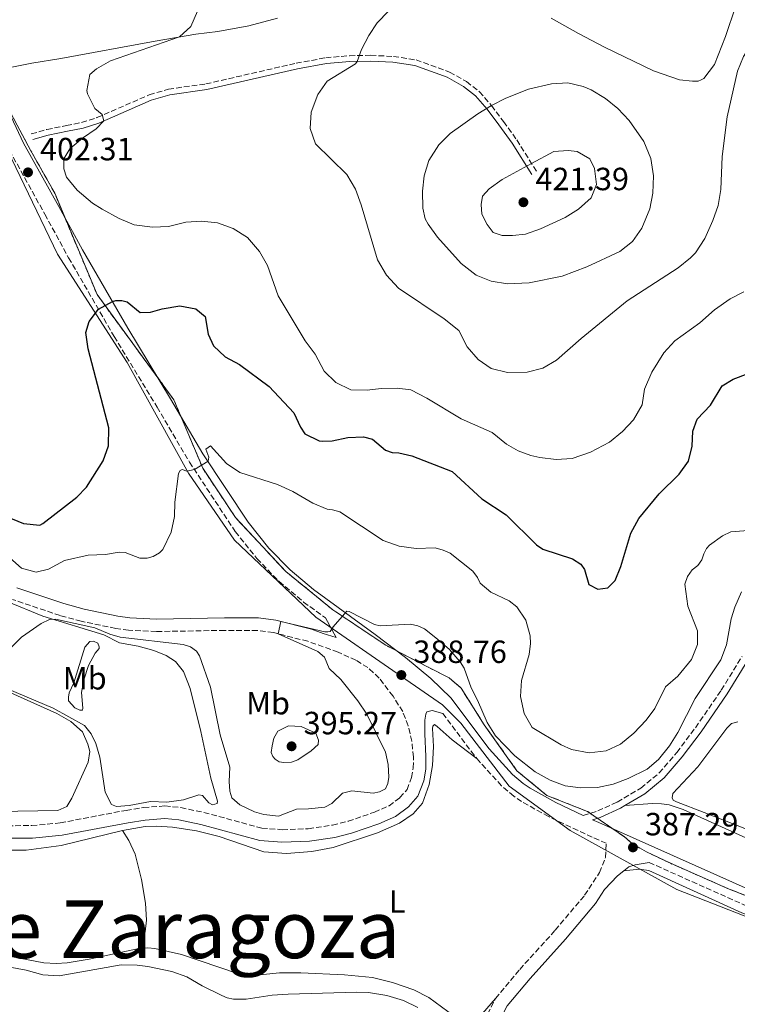
# Model space of a CAD drawing. Units: metres. Extents: x 615713 to 619212, y 4641510 to 4643846.
# Drawn here: x 616115 to 616338, y 4642673 to 4642980 of the extents above; entities that cross this region are included whole.
import ezdxf
from ezdxf.enums import TextEntityAlignment as Align

# ---------------------------------------------------------------- set-up
doc = ezdxf.new("R2010")
doc.units = ezdxf.units.M
doc.header["$MEASUREMENT"] = 0
doc.linetypes.add('DGN Style 3', pattern=[2.435890702152634, 1.739921930109024, -0.6959687720436097])
for name, color, linetype, lineweight in [('Acequia sin especificar', 4, 'Continuous', 0), ('Camino', 7, 'DGN Style 3', 0), ('Cota de punto acotado terreno', 7, 'Continuous', 0), ('Curva de nivel directora', 30, 'Continuous', 30), ('Curva de nivel intermedia', 30, 'Continuous', 0), ('Etiqueta de uso rústico', 92, 'Continuous', 0), ('Límite de Autonomía', 7, 'Continuous', 0), ('Línea de cambio de uso (parcela vista)', 92, 'Continuous', 0), ('Margen derecho', 7, 'Continuous', 0), ('Punto acotado terreno (símbolo)', 7, 'Continuous', 0), ('Texto de Provincia', 135, 'Continuous', 0), ('Zona delimitada', 6, 'Continuous', 0)]:
    doc.layers.add(name, color=color, linetype=linetype, lineweight=lineweight)
doc.styles.add('Style-Arial', font='arial.ttf')

# ---------------------------------------------------------------- blocks, each defined once
blk = doc.blocks.new('5PATER')
at = {"layer": 'Acequia sin especificar', "linetype": 'Continuous', "lineweight": 0}
h = blk.add_hatch(color=51, dxfattribs=at)
edge = h.paths.add_edge_path()
edge.add_ellipse((0, 0), major_axis=(-0.1095731443231308, -0.1110710700762829), ratio=0.9994222409660317, start_angle=0, end_angle=360)

msp = doc.modelspace()

# ---------------------------------------------------------------- linework, layer by layer
at = {"layer": 'Camino', "color": 7, "linetype": 'DGN Style 3', "lineweight": 0, "extrusion": (0.01422992667314987, -0.01889329215642982, 0.9997202372155766), "elevation": -78559.49499488702, "flags": 128}
msp.add_lwpolyline([(3285431.197031206, 3336883.004485221), (3285431.197031206, 3336865.247480969)], dxfattribs=at)
at = {"layer": 'Camino', "color": 7, "linetype": 'DGN Style 3', "lineweight": 0}
for points in [[(616118.1200000015, 4642944.840000001, 403.5099999999949), (616122.9899999975, 4642946.220000001, 403.7899999999937), (616129.0499999993, 4642947.410000001, 404.4900000000054), (616133.8099999981, 4642948.41, 404.4900000000054), (616138.5699999989, 4642949.899999999, 404.8699999999953), (616154.8999999971, 4642957.010000002, 406.300000000003), (616160.8899999994, 4642958.800000002, 406.3500000000059), (616172.5300000003, 4642960.399999999, 406.3500000000059), (616200.7100000015, 4642966.88, 408.6600000000036), (616209.9299999994, 4642968.580000003, 409.2700000000042), (616217.339999999, 4642969.199999999, 409.7899999999935), (616223.9599999995, 4642969.36, 410.3800000000047), (616231.0499999997, 4642968.989999999, 411.1100000000007), (616238.1000000016, 4642967.890000002, 411.5099999999949), (616248.5599999977, 4642964.120000001, 412.5099999999949), (616253.8500000007, 4642961.149999999, 413.429999999993), (616257.8400000005, 4642957.980000001, 414.300000000003), (616261.6499999971, 4642953.680000001, 415.2100000000065), (616265.3700000008, 4642948.670000002, 416.0599999999977), (616269.4999999992, 4642942.940000003, 417.9199999999984), (616275.6799999995, 4642933.130000001, 420.7100000000065)], [(616100.2100000011, 4642963.739999999, 401.8500000000059), (616101.78, 4642959.7, 401.9400000000024), (616111.3299999988, 4642939.720000001, 402.2799999999988), (616122.3399999993, 4642919.780000002, 402.3800000000047), (616129.7600000001, 4642906.199999999, 401.550000000003), (616143.949999999, 4642881.670000002, 399.179999999993), (616157.3299999988, 4642859.649999999, 396.75), (616167.4299999997, 4642842.460000001, 395.1799999999931), (616181.739999997, 4642820.79, 393.5000000000001), (616188.4699999995, 4642812.390000001, 392.7100000000065), (616195.4099999996, 4642805.220000001, 391.9499999999971), (616203.0300000015, 4642798.81, 391.1100000000006), (616209.8199999998, 4642793.870000003, 390.3500000000059)], [(616108.2600000021, 4642729.050000002, 389.4100000000035), (616118.2600000001, 4642729.080000003, 389.229999999996), (616127.1499999972, 4642729.940000001, 388.8099999999977), (616147.6900000006, 4642733.850000003, 388.4600000000065), (616153.129999999, 4642734.710000001, 388.4199999999984), (616159.7699999998, 4642735.219999999, 388.1499999999942), (616164.7499999997, 4642734.710000001, 388.1600000000036), (616171.9299999991, 4642733.190000001, 388.0599999999977), (616190.0100000016, 4642728.300000001, 388.4600000000065), (616196.3599999995, 4642727.82, 388.3999999999942), (616204.5000000001, 4642728.110000002, 388.1900000000023), (616212.0500000005, 4642729.250000001, 388.0899999999966), (616216.8999999987, 4642730.449999999, 388.0599999999977), (616225.0899999985, 4642733.260000003, 388.0599999999977), (616229.6599999992, 4642735.280000002, 388.0599999999977), (616233.0399999989, 4642737.81, 388.0599999999977), (616235.2699999996, 4642740.309999999, 388.0599999999977), (616236.6900000012, 4642744.059999999, 388.0599999999977), (616237.2099999997, 4642747.080000003, 388.1100000000007), (616237.2800000012, 4642750.460000004, 388.1100000000007), (616236.7800000005, 4642755.38, 388.2100000000065), (616235.6400000006, 4642760.239999999, 388.300000000003), (616233.9299999987, 4642764.63, 388.3399999999966), (616230.9099999988, 4642769.469999999, 388.6699999999984), (616226.6000000016, 4642775.120000001, 388.7599999999949), (616223.0599999988, 4642778.350000003, 388.8600000000007), (616219.3399999995, 4642780.66, 388.9499999999972), (616213.7600000005, 4642783.190000002, 389.2400000000052), (616204.3500000003, 4642786.570000002, 389.5099999999949), (616193.6000000013, 4642789.300000001, 390.0800000000017), (616188.6599999993, 4642789.989999999, 390.3399999999965), (616178.4299999991, 4642789.980000001, 390.5299999999988), (616157.1099999998, 4642789.609999999, 390.3399999999965), (616148.4799999997, 4642790.010000002, 390.3899999999995), (616144.4299999997, 4642790.57, 390.3800000000048), (616133.7199999986, 4642792.84, 390.4600000000065), (616127.1200000005, 4642794.609999999, 390.5399999999937), (616112.2899999977, 4642799.600000003, 390.6699999999983)], [(616290.2199999993, 4642732.290000001, 387.479999999996), (616294.7199999987, 4642733.670000002, 387.4299999999931), (616300.8200000008, 4642736.420000004, 387.5299999999989), (616308.1499999977, 4642740.770000001, 387.6699999999984), (616313.9099999999, 4642745.500000001, 387.9400000000023), (616319.4100000008, 4642751.899999999, 388.2200000000012), (616325.2199999979, 4642759.63, 387.9900000000052), (616333.28, 4642771.320000002, 387.479999999996), (616339.7499999986, 4642781.88, 387.3899999999995)], [(616262.8799999985, 4642675.199999999, 387.3099999999977), (616270.4200000024, 4642684.219999999, 387), (616281.5100000009, 4642696.480000001, 386.9499999999972), (616290.6599999996, 4642707.350000002, 386.8999999999943), (616295.3099999988, 4642714.449999999, 386.8500000000059), (616297.1700000007, 4642719.13, 386.8600000000005), (616297.3799999986, 4642723.570000002, 387.4499999999971), (616293.0100000009, 4642725.520000001, 387.5), (616279.4300000002, 4642731.890000001, 387.4499999999971), (616271.0199999991, 4642736.570000002, 387.5), (616268.5300000013, 4642738.27, 387.6199999999954), (616264.7399999984, 4642741.52, 387.8699999999953), (616257.1099999995, 4642749.88, 388.1499999999942)], [(616310.7699999996, 4642717.59, 387.2899999999937), (616346.5199999991, 4642701.620000003, 386.8699999999953), (616385.2600000014, 4642687.100000001, 386.4299999999931), (616401.2299999995, 4642681.710000001, 386.2100000000063), (616410.670000001, 4642679.29, 386.0099999999949), (616420.4799999989, 4642677.399999999, 385.6499999999942), (616467.3199999994, 4642670.530000002, 385.9600000000065), (616472.8099999991, 4642669.580000003, 386.0099999999949), (616480.1000000001, 4642666.460000002, 386.0099999999949), (616484.3700000015, 4642663.840000001, 386.0599999999978), (616489.2499999988, 4642659.280000003, 386.3600000000007), (616497.6999999977, 4642650.690000003, 387.4499999999971)], [(616224.5799999987, 4642514.07, 388.1100000000007), (616231.5700000003, 4642521.06, 388.1100000000007), (616239.4899999974, 4642527.170000004, 388.2500000000001), (616263.3999999971, 4642541.9, 388.3399999999966), (616278.4800000001, 4642552.52, 388.3099999999977), (616283.5599999984, 4642556.640000002, 388.1999999999972), (616287.1999999996, 4642560.050000002, 388.1499999999942), (616290.3299999988, 4642563.440000003, 388.1100000000007), (616294.7899999979, 4642569.660000001, 388.0200000000042), (616296.8299999987, 4642574.219999999, 387.9299999999931), (616297.6900000015, 4642579.180000001, 387.8300000000019), (616297.5700000008, 4642583.860000002, 387.8300000000019), (616297.010000002, 4642588.100000001, 387.9199999999984), (616295.2999999998, 4642594.500000001, 387.8800000000048), (616292.1399999993, 4642601.680000001, 387.9199999999984), (616287.2399999975, 4642610.399999999, 388.0599999999977), (616263.2299999995, 4642648.910000003, 388.0200000000042), (616260.1400000005, 4642655.230000001, 387.6900000000024), (616258.9499999991, 4642660.850000002, 387.5), (616259.1700000004, 4642665.460000001, 387.5), (616260.3999999975, 4642670.300000003, 387.4199999999982), (616262.8799999985, 4642675.199999999, 387.3099999999977)]]:
    msp.add_polyline3d(points, dxfattribs=at)
at = {"layer": 'Curva de nivel directora', "color": 30, "linetype": 'Continuous', "lineweight": 30, "elevation": 400, "flags": 128}
for points in [[(616110.360000001, 4642825.52), (616115.7099999997, 4642823.340000001), (616120.8199999994, 4642822.830000001), (616121.7499999992, 4642823.289999999), (616132.3300000007, 4642831.53), (616135.349999998, 4642834.600000001), (616140.5699999994, 4642842.840000001), (616142.1799999988, 4642847.59), (616142.3199999996, 4642853.170000002), (616135.8299999987, 4642877.750000002), (616135.1400000001, 4642882.87), (616136.1199999992, 4642886.279999999), (616139.0400000005, 4642890.160000001), (616143.4199999992, 4642892.600000001), (616144.4400000008, 4642892.850000001), (616146.3899999999, 4642892.900000001), (616147.9999999992, 4642892.420000001), (616152.0999999985, 4642889.150000001), (616155.3199999994, 4642889.2), (616158.9699999995, 4642890.270000001), (616164.4799999992, 4642891.200000001), (616169.4099999999, 4642890.230000001), (616172.3800000006, 4642887.890000001), (616173.3099999982, 4642882.330000003), (616174.9699999989, 4642878.770000001), (616178.61, 4642875.350000001), (616183.04, 4642872.87), (616192.2800000004, 4642866.000000001), (616200.0299999998, 4642857.860000002), (616202.0399999992, 4642853.340000002), (616203.3899999993, 4642851.28), (616207.9299999989, 4642849.060000001), (616208.899999999, 4642848.949999999), (616211.9299999998, 4642849.09), (616216.8499999995, 4642850.17), (616221.7300000011, 4642850.359999999), (616224.5499999997, 4642849.630000001), (616228.6, 4642846.220000003), (616230.599999998, 4642845.490000002), (616232.7500000005, 4642845.340000002), (616236.7899999997, 4642844.470000003), (616249.32, 4642839.500000001), (616258.5800000003, 4642831.01), (616266.2400000002, 4642826.050000002), (616275.6199999991, 4642816.640000002), (616277.6500000008, 4642815.33), (616286.8699999988, 4642812.310000001), (616289.4500000004, 4642810.650000001), (616290.5700000002, 4642808.939999999), (616291.9400000004, 4642804.260000002), (616294.7199999987, 4642802.850000001), (616297.9399999996, 4642803.240000002), (616300.1799999992, 4642805.530000002), (616301.9800000008, 4642809.920000001), (616305.0199999984, 4642820.320000002), (616307.5499999986, 4642824.869999999), (616313.8699999999, 4642832.59), (616320.1599999996, 4642838.740000002), (616323.0699999997, 4642842.800000003), (616324.1499999993, 4642847.470000002), (616324.3499999982, 4642852.15), (616325.7099999995, 4642855.9), (616329.9000000004, 4642860.189999999), (616333.5599999995, 4642866.29), (616336.9700000003, 4642868.29)], [(616336.9700000003, 4642868.29), (616341.6500000008, 4642870.050000002)]]:
    msp.add_lwpolyline(points, dxfattribs=at)
at = {"layer": 'Curva de nivel intermedia', "color": 30, "linetype": 'Continuous', "lineweight": 0, "flags": 128}
for points, elevation in [([(616340.3299999998, 4642895.62), (616335.9900000013, 4642893.38), (616331.17, 4642889.96), (616326.5900000001, 4642885.919999999), (616318.7400000002, 4642880.26), (616315.3800000007, 4642876.560000001), (616311.5700000019, 4642870.560000001), (616309.280000001, 4642865.239999999), (616308.6200000015, 4642860.279999999), (616305.9300000004, 4642855.680000001), (616302.4900000005, 4642851.989999999), (616298.3700000009, 4642848.649999999), (616292.5199999993, 4642845.539999999), (616286.7700000004, 4642843.539999999), (616281.7700000004, 4642843.29), (616276.6900000019, 4642843.869999998), (616273.9000000004, 4642844.51), (616269.9000000015, 4642846.019999999), (616266.2900000017, 4642848.02), (616261.8000000013, 4642851.720000001), (616252.1500000019, 4642856.01), (616241.4200000009, 4642862.439999999), (616236.4499999997, 4642864.98), (616232.2099999996, 4642865.560000001), (616227.2100000017, 4642865.429999999), (616222.7999999997, 4642864.929999999), (616217.7999999993, 4642865.029999999), (616213.100000001, 4642867.28), (616209.4199999997, 4642870.859999998), (616206.6700000004, 4642876.08), (616203.4800000008, 4642880.3), (616195.1000000011, 4642894.359999999), (616191.7300000006, 4642903.77), (616189.2500000016, 4642908.159999999), (616185.5400000013, 4642912.550000002), (616181.0500000007, 4642915.37), (616176.2300000017, 4642917.08), (616171.2200000006, 4642917.58), (616166.2800000008, 4642917.27), (616160.9200000007, 4642916), (616155.9200000007, 4642915.73), (616150.2200000009, 4642916.489999999), (616145.4800000001, 4642918.460000001), (616140.2099999995, 4642921.329999999), (616137.2200000011, 4642923.210000001), (616132.3700000008, 4642927.279999999), (616129.1100000018, 4642931.369999999), (616128.2800000004, 4642933.949999998), (616128.2300000013, 4642937.029999998), (616130.1800000003, 4642940.189999999), (616134.0600000005, 4642943.52), (616138.37, 4642946.4), (616140.7000000014, 4642948.859999999), (616140.2600000009, 4642950.869999999), (616137.9100000019, 4642952.769999999), (616135.640000001, 4642957.289999999), (616135.3900000005, 4642958.350000001), (616136.3600000006, 4642963.34), (616138.4600000017, 4642965.09), (616142.7900000013, 4642967.609999998), (616164.3200000006, 4642975.08), (616167.89, 4642978.319999999), (616169.9500000009, 4642983.100000001)], 405.0000000000001), ([(616289.5800000001, 4642881.050000001), (616281.8600000021, 4642874.210000001), (616277.6300000007, 4642871.739999999), (616272.7699999993, 4642870.53), (616266.570000001, 4642870.369999999), (616261.5500000009, 4642871.63), (616257.4100000013, 4642874.449999998), (616254.0400000006, 4642878.409999999), (616251.4000000008, 4642883.480000001), (616246.8700000001, 4642887.130000001), (616232.6299999999, 4642896.730000001), (616228.9200000018, 4642900.73), (616226.0899999997, 4642905.600000001), (616221.0200000004, 4642922.76), (616219.2600000012, 4642927.59), (616216.4800000007, 4642932.220000001), (616206.78, 4642941.77), (616205.0900000002, 4642946.49), (616205.4099999998, 4642951.570000002), (616207.4600000017, 4642957.13), (616210.3300000017, 4642961.229999999), (616219.2000000009, 4642966.71), (616219.780000002, 4642967.460000001), (616221.0400000004, 4642971.189999999), (616223.4000000008, 4642975.57), (616225.9600000001, 4642979.509999998), (616229.4600000003, 4642983.08)], 410.0000000000001), ([(616349.2200000014, 4642980.960000001), (616343.4700000002, 4642974.230000001), (616340.1599999999, 4642969.01), (616338.3200000003, 4642964.359999998), (616335.0900000005, 4642950.189999999), (616333.5400000016, 4642937.810000001), (616333.1600000015, 4642927.470000001), (616332.280000001, 4642922.529999999), (616330.6400000004, 4642917.779999999), (616328.1400000014, 4642912.210000002), (616325.2100000011, 4642907.75), (616323.7000000001, 4642906.17), (616319.7800000019, 4642903.05), (616303.9099999998, 4642892.759999999), (616289.5800000001, 4642881.050000001)], 410.0000000000001), ([(616266.6400000004, 4642898.019999998), (616261.4700000006, 4642898.939999999), (616256.8000000011, 4642900.720000001), (616252.1100000016, 4642904.399999999), (616244.7900000014, 4642912.640000001), (616241.8400000011, 4642916.640000001), (616240.9400000002, 4642918.390000001), (616240.2100000017, 4642921.659999999), (616240.110000001, 4642926.919999999), (616240.5900000016, 4642931.749999999), (616242.1200000005, 4642936.499999999), (616245.1700000014, 4642941.45), (616248.75, 4642944.939999999), (616257.370000001, 4642951.09), (616261.6500000014, 4642953.679999999), (616266.1100000006, 4642955.970000001), (616273.2000000007, 4642958.8), (616280.370000001, 4642960.46), (616285.3900000014, 4642960.769999999), (616290.2400000016, 4642959.640000001), (616292.6500000011, 4642958.569999999), (616297.1399999994, 4642955.84), (616301.0599999999, 4642952.749999999), (616304.52, 4642949), (616309.0900000009, 4642942.489999999), (616311.3300000007, 4642937.13), (616312.1599999998, 4642931.720000001), (616311.9200000007, 4642926.310000001), (616310.9500000007, 4642921.409999999), (616308.5299999999, 4642915.380000001), (616305.5900000005, 4642911.239999999), (616301.6700000003, 4642908.119999999), (616291.3100000002, 4642903.4), (616283.7000000015, 4642900.41), (616273.4100000008, 4642898.409999999), (616266.6400000004, 4642898.019999998)], 415), ([(616264.9900000008, 4642913.139999999), (616262.1600000011, 4642914.06), (616260.2600000012, 4642916.55), (616258.6000000003, 4642919.82), (616258.4100000004, 4642922.84), (616258.8399999996, 4642925.369999998), (616260.8400000001, 4642927.659999999), (616264.9200000014, 4642930.59), (616274.1000000014, 4642935.63), (616281.0700000006, 4642939.369999999), (616285.5099999999, 4642939.659999999), (616288.2900000003, 4642939.319999999), (616292.2900000013, 4642937.08), (616293.7500000009, 4642934.009999999), (616294.3800000012, 4642929.050000002), (616292.6800000002, 4642924.850000001), (616288.790000001, 4642921.369999999), (616284.6300000013, 4642918.800000001), (616276.9300000012, 4642915.189999999), (616272.1900000003, 4642913.609999998), (616268.2100000017, 4642913.139999999), (616264.9900000008, 4642913.139999999)], 420.0000000000001), ([(616272.3600000001, 4642793.199999999), (616269.4900000002, 4642797.29), (616267.1000000008, 4642799.239999998), (616261.4200000013, 4642801.939999999), (616258.130000001, 4642804.739999999), (616257.2999999997, 4642806.470000001), (616255.8300000011, 4642808.470000001), (616248.740000001, 4642814.029999999), (616246.5400000016, 4642815.029999998), (616244.0300000014, 4642815.679999999), (616238.1300000006, 4642815.539999997), (616232.820000002, 4642816.269999999), (616227.850000001, 4642818.019999999), (616214.3200000015, 4642826.91), (616212.0500000005, 4642827.619999999), (616210.4200000011, 4642827.739999999), (616205.9300000007, 4642829.619999999), (616199.6200000007, 4642833.249999999), (616194.8399999996, 4642835.439999999), (616183.1600000008, 4642839.220000001), (616178.99, 4642842.020000001), (616173.9699999997, 4642847.55), (616172.5800000017, 4642846.52), (616173.5100000015, 4642843.96), (616173.240000001, 4642842.710000001), (616168.9699999996, 4642840.140000001), (616166.5900000014, 4642839.600000001), (616165.1699999998, 4642840.16), (616164.5599999996, 4642839.890000001), (616164.05, 4642838.940000001), (616162.860000001, 4642829.939999999), (616162.8200000006, 4642825.46), (616161.6900000018, 4642820.58), (616159.1799999997, 4642815.24), (616158.0599999997, 4642814.149999999), (616156.1399999997, 4642813.07), (616154.2100000008, 4642812.509999999), (616151.9700000011, 4642812.489999999), (616147.4300000014, 4642814.310000001), (616145.5100000014, 4642814.359999999), (616141.2700000014, 4642813.609999998), (616135.9000000001, 4642813.41), (616128.5199999996, 4642811.749999999), (616123.4500000002, 4642809.09), (616119.6200000013, 4642808.140000001), (616115.1100000007, 4642809.359999999), (616107.5300000012, 4642815.970000002)], 395.0000000000001), ([(616341.6100000006, 4642821.119999999), (616336.2500000006, 4642820.71), (616333.66, 4642819.46), (616329.5899999997, 4642816.539999999), (616328.6900000012, 4642815.539999997), (616327.7900000004, 4642813.81), (616327.2500000017, 4642811.98), (616325.9100000006, 4642810.249999999), (616324.2099999997, 4642808.859999999), (616322.7500000001, 4642806.76), (616321.8899999995, 4642804.369999998), (616322.8200000017, 4642797.539999999), (616325.8000000011, 4642789.84), (616325.8900000005, 4642785.539999999), (616323.9700000006, 4642780.919999999), (616319.7300000003, 4642775.699999998), (616315.8600000013, 4642772.41), (616312.5399999998, 4642765.609999998), (616309.8900000011, 4642761.970000001), (616305.9700000006, 4642757.869999998), (616301.8900000014, 4642754.49), (616297.3300000017, 4642752.439999999), (616292.0499999998, 4642751.830000001), (616286.510000001, 4642752.81), (616283.3200000015, 4642754.24), (616274.3099999992, 4642759.66), (616271.8300000004, 4642764.06), (616270.6900000006, 4642769.359999998), (616271.0000000012, 4642774.350000001), (616273.3900000006, 4642782.439999999), (616273.7500000005, 4642785.859999999), (616273.6500000021, 4642788.239999999), (616272.3600000001, 4642793.199999999)], 395.0000000000001), ([(616337.4900000012, 4642797.180000001), (616339.5600000009, 4642802.010000001)], 390), ([(616111.5099999999, 4642784.350000001), (616115.0999999995, 4642787.819999999), (616121.1900000004, 4642792.140000001), (616123.8000000011, 4642793.369999999), (616125.6500000019, 4642793.51), (616137.9600000011, 4642790.759999999), (616142.57, 4642788.829999999), (616145.8800000002, 4642787.909999998), (616165.4600000004, 4642785.579999999), (616167.7500000015, 4642784.819999999), (616169.6800000004, 4642783.53), (616170.5499999999, 4642782.07), (616173.9699999997, 4642772.249999999), (616177.0200000008, 4642757.350000001), (616180.0700000018, 4642747.289999999), (616179.7800000012, 4642742.800000001), (616180.0499999995, 4642739.850000001), (616180.6500000008, 4642737.76), (616183.190000002, 4642735.609999999), (616187.7200000006, 4642733.429999999), (616190.6300000009, 4642732.499999999), (616195.2300000008, 4642732.060000001), (616200.7899999997, 4642734.230000001), (616204.5200000004, 4642734.28), (616209.6100000021, 4642734.859999998), (616211.78, 4642735.99), (616215.2000000001, 4642739.159999999), (616218.0200000008, 4642739.96), (616224.7300000007, 4642739.180000001), (616226.7300000011, 4642739.650000001), (616228.6, 4642740.569999999), (616229.3300000007, 4642742.21), (616229.6000000011, 4642744.159999999), (616229.4300000013, 4642748.109999999), (616228.5799999997, 4642752.029999999), (616222.7000000011, 4642763.849999999), (616219.9100000017, 4642768), (616214.6299999999, 4642774.649999999), (616210.9599999997, 4642778.05), (616209.5500000016, 4642781.67), (616207.4600000017, 4642783.42), (616195.1300000002, 4642788.91), (616195.9400000017, 4642792.73), (616209.6900000002, 4642789.539999999), (616210.5900000009, 4642789.520000001), (616211.2999999995, 4642789.640000001), (616212.2000000003, 4642791.099999998), (616216.5099999999, 4642795.929999999), (616217.2000000004, 4642795.859999999), (616225.1200000019, 4642791.859999998), (616226.8499999996, 4642791.349999999), (616236.3600000005, 4642791.869999999), (616238.6200000001, 4642791.429999999), (616240.7500000002, 4642790.499999999), (616244.74, 4642787.260000001), (616248.5199999998, 4642783.970000001), (616251.8200000012, 4642780.199999999), (616253.0599999994, 4642778.149999999), (616255.2300000021, 4642772.079999999), (616257.2800000017, 4642768.25), (616260.25, 4642761.279999998), (616262.9099999998, 4642757.05), (616268.9300000013, 4642750.8), (616275.2500000002, 4642745.810000001), (616279.9000000017, 4642743.300000001), (616284.5799999998, 4642741.52), (616289.39, 4642740.890000001), (616294.6800000007, 4642740.939999999), (616299.5600000002, 4642742.019999998), (616304.2800000008, 4642743.789999999), (616310.1100000001, 4642746.689999999), (616313.6600000019, 4642749.74), (616317.0800000017, 4642753.930000001), (616319.7599999994, 4642758.16), (616325.1700000009, 4642768.710000001), (616333.1100000001, 4642780.820000002), (616334.8600000005, 4642785.510000001), (616336.3500000011, 4642793.55), (616337.4900000012, 4642797.180000001)], 390), ([(616107.5700000015, 4642733.439999999), (616126.3899999994, 4642733.830000001), (616129.1600000011, 4642735.050000001), (616130.7200000013, 4642737.640000001), (616135.8900000012, 4642748.849999999), (616136.4200000009, 4642752.17), (616135.7900000006, 4642754.509999998), (616134.0800000007, 4642758.359999999), (616130.4200000018, 4642761.569999999), (616126.0600000009, 4642764.039999999), (616111.7600000004, 4642770.449999999)], 390), ([(616196.9100000017, 4642748.76), (616195.4200000007, 4642749.019999999), (616194.1800000003, 4642749.800000001), (616193.4000000001, 4642750.609999998), (616192.9599999998, 4642751.869999998), (616193.2500000005, 4642753.999999999), (616193.7100000009, 4642756.34), (616195.0000000006, 4642758.529999999), (616198.3700000013, 4642760.190000001), (616202.2900000017, 4642759.970000001), (616206.8300000014, 4642757.869999998), (616207.6800000007, 4642755.779999998), (616207.5600000002, 4642754.339999998), (616205.3700000017, 4642752.460000001), (616201.2700000004, 4642749.609999998), (616199.2699999998, 4642748.9), (616196.9100000017, 4642748.76)], 395.0000000000001), ([(616238.6600000004, 4642672.34), (616234.160000001, 4642674.529999999), (616228.9700000009, 4642676.140000001), (616223.2700000012, 4642677.01), (616219.6600000013, 4642677.109999998), (616198.17, 4642676.469999999), (616193.1800000012, 4642676.149999999), (616185.1500000001, 4642674.929999999), (616181.1800000004, 4642674.909999999), (616179.1500000008, 4642675.350000001), (616177.5199999993, 4642676.13), (616171.4200000016, 4642679.100000001), (616166.6500000019, 4642681.95), (616161.9199999999, 4642683.590000001), (616154.4900000001, 4642685.140000001), (616151.1399999997, 4642685.58), (616146.1399999995, 4642685.709999999), (616126.7900000018, 4642682.259999998), (616121.7200000002, 4642682.52), (616116.5500000002, 4642684.009999999), (616109.2200000011, 4642685.37)], 390)]:
    msp.add_lwpolyline(points, dxfattribs=dict(at, elevation=elevation))
at = {"layer": 'Límite de Autonomía', "color": 7, "linetype": 'Continuous', "lineweight": 0}
msp.add_polyline3d([(616353.6999999993, 4642695.699999999, 386.39), (616319.379999999, 4642709.13, 386.6), (616286.1499999985, 4642727.530000002, 387.44), (616267.0799999982, 4642741.430000001, 387.7800000000001), (616252.0199999996, 4642761, 388.43), (616246.379999999, 4642766.710000001, 388.49), (616233.5799999982, 4642775.550000001, 388.75), (616206.8399999999, 4642794.100000001, 390.43), (616181.4400000013, 4642818.13, 393.2), (616167.1400000006, 4642838.989999998, 394.95), (616148, 4642873.57, 398.39), (616126.3299999982, 4642907.330000003, 402.13), (616109.4800000006, 4642942.34, 402.36), (616090.8000000007, 4642982.510000002, 401.77)], dxfattribs=at)
at = {"layer": 'Línea de cambio de uso (parcela vista)', "color": 7, "linetype": 'DGN Style 3', "lineweight": 0}
for points in [[(616117.9800000006, 4642939.58, 402.6000000000058), (616111.9199999999, 4642950.869999999, 402.2799999999988), (616103.1200000001, 4642963.710000001, 401.8800000000047), (616098.7100000001, 4642971.42, 401.9100000000035), (616095.6900000004, 4642979.680000001, 401.8899999999995), (616092.3799999999, 4642989.15, 401.6900000000023)], [(616392.5800000001, 4642687.550000001, 386.3699999999953), (616335.7699999996, 4642709.25, 387.0099999999948), (616317.3799999999, 4642717.350000001, 387.2200000000012), (616309.9699999997, 4642720.880000001, 387.2899999999936), (616305.54, 4642723.41, 387.320000000007), (616303.0899999999, 4642725.560000001, 387.3800000000047), (616291.5300000003, 4642733.51, 387.6999999999971), (616278.9100000003, 4642738.49, 387.7400000000052), (616269.5499999998, 4642746.199999999, 388.6100000000006), (616259.3700000001, 4642760.52, 389.5500000000029), (616252.1799999997, 4642771.92, 389.4199999999983), (616248.4600000001, 4642775.130000001, 389.1999999999971), (616241.4699999997, 4642778.699999999, 388.8699999999953), (616228.6600000003, 4642785.34, 388.8300000000018), (616212.1600000003, 4642796.380000001, 390.3300000000018), (616197.4699999997, 4642808.350000001, 391.9900000000052), (616181.7800000003, 4642825.15, 393.7299999999959), (616171.5899999999, 4642840.57, 394.9400000000023), (616162.5700000003, 4642861.92, 396.7700000000041), (616138.6200000001, 4642894.689999999, 400.3500000000058), (616125.4100000003, 4642926.359999999, 402.7100000000065), (616117.9800000006, 4642939.58, 402.6000000000058)]]:
    msp.add_polyline3d(points, dxfattribs=at)
at = {"layer": 'Línea de cambio de uso (parcela vista)', "color": 92, "linetype": 'Continuous', "lineweight": 0}
for points in [[(616102.0499999998, 4642986.65, 402.0800000000018), (616105.3700000001, 4642975.16, 402.3600000000006), (616108.6399999997, 4642965.640000001, 402.3600000000006), (616109.3099999996, 4642965.230000001, 402.3600000000006), (616110.0199999996, 4642965.189999999, 402.3600000000006), (616118.2800000003, 4642966.91, 402.6399999999995), (616127.3499999996, 4642968.32, 403.0099999999948), (616156.7000000002, 4642973.76, 404.6399999999995), (616169.3799999999, 4642975.960000001, 405.2400000000052), (616176.2999999998, 4642976.74, 405.3800000000047), (616185.9699999997, 4642978.529999999, 406.0299999999988), (616194.9299999997, 4642980.91, 406.6399999999995)], [(616280.2599999999, 4642980.9, 411.9799999999959), (616288.7400000002, 4642976.100000001, 412.6300000000047), (616296.8499999996, 4642971.869999999, 412.9100000000035), (616312.1699999999, 4642964.539999999, 412.3999999999942), (616320.2100000001, 4642961.680000001, 412.0299999999988), (616324.2999999998, 4642961.24, 411.8399999999965), (616326.0499999998, 4642961.310000001, 411.8000000000029), (616327.0199999996, 4642961.680000001, 411.6999999999971), (616327.8300000001, 4642962.130000001, 411.6999999999971), (616331.1799999997, 4642966.52, 411.3300000000018), (616334.5999999996, 4642975.26, 411.1399999999995), (616337.7599999999, 4642984.75, 411.1399999999995)], [(616110.5999999996, 4642798.99, 390.3699999999953), (616121.7199999997, 4642794.380000001, 390.1399999999995), (616140.6900000004, 4642788.619999999, 389.2599999999948), (616145.5999999996, 4642786.060000001, 389.1699999999983), (616151.4000000004, 4642785.02, 389.070000000007), (616156.3499999996, 4642783.75, 388.8899999999995), (616160.1799999997, 4642782.189999999, 388.7899999999936), (616163.0800000001, 4642780.300000001, 388.75), (616165.6100000005, 4642777.17, 388.6499999999942), (616167.7000000002, 4642771.850000001, 388.4700000000012), (616170.9800000006, 4642758.460000001, 388.3699999999953), (616174.0700000003, 4642743.890000001, 388.1900000000023), (616176.2199999997, 4642736.710000001, 387.9100000000035), (616176.0800000001, 4642736, 387.9100000000035), (616174.5899999999, 4642735.52, 387.9100000000035), (616173.5099999999, 4642736.15, 387.9100000000035), (616171.54, 4642738.449999999, 387.9100000000035), (616170.3499999996, 4642738.710000001, 387.9600000000065), (616165.6200000001, 4642737.109999999, 388.0500000000029), (616160.3399999999, 4642736.369999999, 388.0500000000029), (616155.25, 4642736.59, 388.1000000000058), (616148.6299999999, 4642735.32, 388.1900000000023), (616144.7199999997, 4642735.060000001, 388.1900000000023), (616143.1600000003, 4642735.619999999, 388.2400000000052), (616141.1500000004, 4642739.52, 388.2400000000052), (616139.4400000004, 4642750.390000001, 388.5099999999948), (616138.2400000002, 4642754.699999999, 388.6100000000006), (616136.8300000001, 4642757.67, 388.6100000000006), (616134.7100000001, 4642760.350000001, 388.929999999993), (616124.9600000001, 4642765.710000001, 389.5800000000018), (616104.4299999997, 4642774.359999999, 390.1399999999995)], [(616133.2199999997, 4642765.109999999, 389.070000000007), (616131.7300000006, 4642765.82, 389.2100000000065), (616129.7199999997, 4642767.980000001, 389.679999999993), (616129.6900000004, 4642768.529999999, 389.7700000000041), (616129.6900000004, 4642769.199999999, 389.7700000000041), (616129.9500000002, 4642770.539999999, 389.7700000000041), (616131.3600000005, 4642773.67, 389.7700000000041), (616134.8499999996, 4642784.75, 389.9100000000035), (616136.3799999999, 4642786.460000001, 389.5800000000018), (616137.5300000003, 4642786.609999999, 389.3999999999942), (616138.8700000001, 4642786.02, 389.1199999999953), (616139.3200000003, 4642784.859999999, 389.1699999999983), (616139.2400000002, 4642784.34, 389.2100000000065), (616138.0499999998, 4642782.850000001, 389.1199999999953), (616135.9299999997, 4642778.99, 388.929999999993), (616134.5199999996, 4642774.52, 388.75), (616133.8099999996, 4642770.58, 388.6999999999971), (616134.2199999997, 4642765.74, 388.6999999999971), (616134.1100000005, 4642765.109999999, 388.75), (616133.2199999997, 4642765.109999999, 389.070000000007)], [(616375.6299999999, 4642743.07, 385.0399999999936), (616391.0800000001, 4642735.32, 385.1600000000035), (616419.9800000006, 4642721.310000001, 385.0599999999977), (616426.8700000001, 4642716.960000001, 385.1600000000035), (616427.0499999998, 4642715.619999999, 385.1600000000035), (616425.5599999996, 4642713.980000001, 385.1600000000035), (616418.3899999997, 4642709.180000001, 385.1100000000006), (616409.3099999996, 4642703.640000001, 385.4400000000023), (616402.1699999999, 4642699.470000001, 385.4400000000023), (616400.3099999996, 4642698.800000001, 385.4400000000023), (616398.9699999997, 4642698.689999999, 385.4400000000023), (616397.1100000005, 4642699.140000001, 385.4400000000023), (616386.3200000003, 4642707.65, 385.4400000000023), (616357.9100000003, 4642720.730000001, 385.3399999999965), (616341.6100000005, 4642727.800000001, 385.3000000000029), (616327.9600000001, 4642733.189999999, 385.3899999999995), (616319.2599999999, 4642736.460000001, 385.6699999999983), (616318.29, 4642737.050000001, 385.8099999999977), (616317.9199999999, 4642737.800000001, 385.8099999999977), (616318.1799999997, 4642739.060000001, 385.6699999999983), (616325.9100000003, 4642747.430000001, 385.25), (616335.0199999996, 4642759.52, 385.3000000000029), (616336.4699999997, 4642760.9, 385.1999999999971), (616338.4100000003, 4642761.49, 385.1999999999971)], [(616146.5999999996, 4642727.57, 388.1000000000058), (616153.5899999999, 4642728.77, 387.9600000000065), (616157.2000000002, 4642728.880000001, 387.9600000000065), (616162.1799999997, 4642728.58, 387.8699999999953), (616169.6200000001, 4642727.430000001, 387.7299999999959), (616176.6900000004, 4642725.680000001, 387.6300000000047), (616190.6699999999, 4642720.930000001, 387.1699999999983), (616197.7400000002, 4642720.369999999, 387.3099999999977), (616205.5499999998, 4642720.970000001, 387.3999999999942), (616212.2100000001, 4642722.230000001, 387.3600000000006), (616226.1200000001, 4642726.810000001, 387.4900000000052), (616232.8899999997, 4642729.859999999, 387.5399999999936), (616237.2000000002, 4642732.800000001, 387.5399999999936), (616240.0599999996, 4642736.08, 387.679999999993), (616242.1799999997, 4642741.960000001, 387.8699999999953), (616243.1900000004, 4642747.869999999, 388.0099999999948), (616243.4800000006, 4642753.710000001, 388.1499999999942), (616243.2599999999, 4642759.33, 388.3300000000018), (616243.29, 4642760.140000001, 388.3300000000018), (616243.8499999996, 4642760.630000001, 388.3800000000047), (616244.6699999999, 4642760.029999999, 388.3300000000018), (616249.3600000005, 4642755.83, 388.1000000000058), (616257.1100000005, 4642749.880000001, 388.1499999999942)], [(616146.5999999996, 4642727.57, 388.1000000000058), (616127.4800000006, 4642722.92, 388.3800000000047), (616116.5099999999, 4642721.390000001, 388.3800000000047), (616110.2999999998, 4642721.430000001, 388.3800000000047), (616085.4500000002, 4642723.470000001, 388.3800000000047), (616070.8700000001, 4642725.060000001, 388.6100000000006), (616058.1100000005, 4642725.060000001, 388.75), (616044.54, 4642723.939999999, 389.1199999999953), (616032.9699999997, 4642722.26, 389.3099999999977), (616016.8300000001, 4642719.390000001, 389.7299999999959), (616000.4699999997, 4642716.83, 389.75), (615994.3300000001, 4642716.67, 389.75), (615990.2599999999, 4642716.980000001, 389.75), (615986.0700000003, 4642718.08, 389.6300000000047), (615981.0099999999, 4642720.199999999, 389.6300000000047), (615969.3300000001, 4642726.24, 389.8699999999953), (615959.8899999997, 4642730.689999999, 389.8699999999953), (615954.0300000003, 4642733.16, 390.3300000000018), (615948.4800000006, 4642734.800000001, 390.3300000000018), (615941.1200000001, 4642735.67, 390.3300000000018), (615934.9199999999, 4642735.77, 390.5599999999977), (615921.4299999997, 4642735.039999999, 390.8000000000029), (615884.0273000002, 4642729.445800001, 391.6877999999998)], [(616303.2000000002, 4642735.32, 387.5500000000029), (616311.8600000005, 4642736.029999999, 387.0399999999936), (616314.5800000001, 4642735.92, 386.9499999999971), (616317.0300000003, 4642735.58, 386.8500000000058), (616321.4199999999, 4642734.060000001, 386.7100000000065), (616346.4199999999, 4642722.83, 386.1600000000035), (616358.9199999999, 4642717.59, 386.0599999999977), (616368.7699999996, 4642712.939999999, 386.0200000000041), (616378.0700000003, 4642709.15, 385.9700000000012), (616385.29, 4642705.4, 385.9700000000012), (616397.6399999997, 4642695.77, 385.8300000000018), (616397.6399999997, 4642694.949999999, 385.8300000000018), (616395.7100000001, 4642690.75, 386.0200000000041), (616393.8399999999, 4642688.050000001, 386.3699999999953)], [(616152.1500000004, 4642690.83, 387.9600000000065), (616153.6299999999, 4642695.960000001, 387.9600000000065), (616154, 4642699.609999999, 387.9600000000065), (616153.7400000002, 4642704.92, 387.9600000000065), (616152.5099999999, 4642712.25, 387.7700000000041), (616150.5, 4642720.210000001, 387.7299999999959), (616148.4900000002, 4642724.449999999, 387.820000000007), (616146.5999999996, 4642727.57, 388.1000000000058)], [(616302.8300000001, 4642714.949999999, 386.8300000000018), (616307.6699999999, 4642715.51, 386.7299999999959), (616310.6399999997, 4642715.100000001, 386.7299999999959), (616339.6600000003, 4642701.869999999, 386.3099999999977), (616357.7400000002, 4642694.689999999, 386.4100000000035), (616387.9800000006, 4642684.439999999, 386.6399999999995), (616390.54, 4642682.76, 386.6399999999995), (616390.6200000001, 4642681.91, 386.6900000000023), (616390.4299999997, 4642680.869999999, 386.6399999999995), (616384.5199999996, 4642670.640000001, 386.8699999999953), (616375.5599999996, 4642657.100000001, 386.9199999999983), (616366.0800000001, 4642641.51, 386.9700000000012), (616357.0099999999, 4642625.33, 387.1000000000058), (616330.7599999999, 4642584.220000001, 387.2899999999936), (616316.4100000003, 4642560.26, 387.1499999999942), (616312.9500000002, 4642556.02, 387.1000000000058), (616305.4400000004, 4642547.949999999, 387.1999999999971), (616283.1600000003, 4642525.26, 387.8500000000058), (616272.3399999999, 4642514.689999999, 387.8500000000058), (616235.2300000006, 4642484.180000001, 388.3099999999977), (616218.6100000005, 4642470.9, 388.3600000000006), (616207.8200000003, 4642461.779999999, 388.6399999999995), (616193.2800000003, 4642450.470000001, 388.5500000000029)], [(616110.0800000001, 4642688.619999999, 388.8000000000029), (616122.0599999996, 4642686.24, 388.8399999999965), (616125.8899999997, 4642686.060000001, 388.8399999999965), (616129.3099999996, 4642686.32, 388.8399999999965), (616136.1200000001, 4642687.480000001, 388.6600000000035), (616152.1500000004, 4642690.83, 387.9600000000065)], [(616262.8799999999, 4642675.199999999, 387.3099999999977), (616258.79, 4642670.51, 387.4499999999971), (616255.7000000002, 4642668.24, 387.679999999993), (616254.5899999999, 4642667.869999999, 387.679999999993), (616253.1399999997, 4642667.789999999, 387.679999999993), (616251.9500000002, 4642668.17, 387.679999999993), (616242.0899999999, 4642675.49, 387.6300000000047), (616237.3600000005, 4642677.869999999, 387.5899999999965), (616230.7100000001, 4642680.17, 387.5899999999965), (616224.4900000002, 4642681.699999999, 387.7299999999959), (616215.8300000001, 4642682.51, 387.7700000000041), (616202.1799999997, 4642683.180000001, 388.0099999999948), (616195.4800000006, 4642683.140000001, 388.0500000000029), (616190.4600000001, 4642682.66, 388.0099999999948), (616184.5099999999, 4642682.539999999, 388.1499999999942), (616182.3899999997, 4642682.91, 388.1499999999942), (616164.9400000004, 4642688.9, 388.0099999999948), (616156.6500000004, 4642690.75, 387.820000000007), (616154.4500000002, 4642690.980000001, 387.8699999999953), (616152.1500000004, 4642690.83, 387.9600000000065)]]:
    msp.add_polyline3d(points, dxfattribs=at)
at = {"layer": 'Margen derecho', "color": 7, "linetype": 'Continuous', "lineweight": 0}
for points in [[(616091.6900000006, 4643008.120000001, 401.3399999999966), (616100.8799999993, 4642977.470000001, 401.9600000000065), (616103.8200000008, 4642968.120000003, 401.8600000000005), (616106.3199999997, 4642961.66, 401.9400000000024), (616115.73, 4642941.980000002, 402.2799999999988), (616126.6800000002, 4642922.16, 402.3800000000047), (616134.0799999986, 4642908.63, 401.550000000003), (616148.2100000015, 4642884.190000001, 399.179999999993), (616161.5699999989, 4642862.190000002, 396.75), (616171.6299999995, 4642845.080000003, 395.1799999999931), (616185.739999998, 4642823.7, 393.5000000000001), (616192.1799999997, 4642815.66, 392.7100000000065), (616198.7899999992, 4642808.840000001, 391.9499999999971), (616206.0799999981, 4642802.699999999, 391.1100000000006), (616225.3900000001, 4642788.660000003, 388.9400000000023), (616234.8000000002, 4642781.5, 388.6600000000035), (616242.7499999985, 4642774.960000004, 388.5800000000019), (616248.9299999988, 4642768.960000001, 388.6199999999954), (616260.9200000005, 4642753.04, 388.1499999999942), (616268.1799999982, 4642745.070000002, 387.8699999999953), (616271.5399999977, 4642742.199999999, 387.6199999999954), (616273.6299999976, 4642740.780000002, 387.5), (616281.6899999998, 4642736.289999999, 387.4499999999971), (616290.2199999993, 4642732.290000001, 387.479999999996)], [(616118.6099999989, 4642943.11, 403.5099999999949), (616123.4099999999, 4642944.460000001, 403.7899999999937), (616129.4099999992, 4642945.649999999, 404.4900000000054), (616134.2699999985, 4642946.670000004, 404.4900000000054), (616139.1999999993, 4642948.210000001, 404.8699999999953), (616155.5199999984, 4642955.320000002, 406.300000000003), (616161.2699999994, 4642957.030000002, 406.3500000000059), (616172.85, 4642958.63, 406.3500000000059), (616201.079999998, 4642965.120000003, 408.6600000000036), (616210.1599999996, 4642966.79, 409.2700000000042), (616217.4400000018, 4642967.399999999, 409.7899999999935), (616223.9400000017, 4642967.559999999, 410.3800000000047), (616230.8599999996, 4642967.199999999, 411.1100000000007), (616237.659999999, 4642966.140000002, 411.5099999999949), (616247.8099999989, 4642962.480000001, 412.5099999999949), (616252.8500000016, 4642959.649999999, 413.429999999993), (616256.6, 4642956.670000002, 414.300000000003), (616260.25, 4642952.540000001, 415.2100000000065), (616263.9200000024, 4642947.61, 416.0599999999977), (616268.0100000005, 4642941.940000001, 417.9199999999984), (616274.1599999995, 4642932.170000002, 420.7100000000065)], [(616209.8199999998, 4642793.870000003, 390.3500000000059), (616213.1900000004, 4642787.800000002, 389.3999999999943), (616209.1700000016, 4642788.989999998, 389.3999999999943), (616205.489999998, 4642790.31, 389.5099999999949), (616194.3500000001, 4642793.140000002, 390.0800000000017), (616188.9299999998, 4642793.899999999, 390.3399999999965), (616178.390000001, 4642793.890000002, 390.5299999999988), (616157.1700000024, 4642793.520000001, 390.3399999999965), (616148.8399999996, 4642793.91, 390.3899999999995), (616145.1000000001, 4642794.420000002, 390.3800000000048), (616134.6299999983, 4642796.640000002, 390.4600000000065), (616128.2499999991, 4642798.350000001, 390.5399999999937), (616113.6299999988, 4642803.280000002, 390.6699999999983)], [(616303.199999999, 4642735.320000002, 387.550000000003), (616309.3900000004, 4642739.000000001, 387.6699999999984), (616315.4299999999, 4642743.949999999, 387.9400000000023), (616321.1000000006, 4642750.540000001, 388.2200000000012), (616326.9699999979, 4642758.370000001, 387.9900000000052), (616335.0899999985, 4642770.140000002, 387.479999999996), (616341.5700000003, 4642780.710000001, 387.3899999999995)], [(616108.1700000005, 4642725.140000001, 389.4100000000035), (616118.449999998, 4642725.170000002, 389.229999999996), (616127.6999999993, 4642726.07, 388.8099999999977), (616148.3500000001, 4642730, 388.4600000000065), (616153.5799999982, 4642730.82, 388.4199999999984), (616159.7199999982, 4642731.289999999, 388.1499999999942), (616164.1499999984, 4642730.84, 388.1600000000036), (616171.0100000004, 4642729.390000002, 388.0599999999977), (616189.3500000001, 4642724.430000001, 388.4600000000065), (616196.2800000013, 4642723.910000001, 388.3999999999942), (616204.86, 4642724.220000001, 388.1900000000023), (616212.8099999982, 4642725.410000001, 388.0899999999966), (616218.0000000006, 4642726.690000001, 388.0599999999977), (616226.5199999989, 4642729.620000003, 388.0599999999977), (616231.6499999987, 4642731.890000001, 388.0599999999977), (616235.6999999988, 4642734.920000002, 388.0599999999977), (616238.6700000016, 4642738.25, 388.0599999999977), (616240.4699999986, 4642743.04, 388.0599999999977), (616241.1099999979, 4642746.700000001, 388.1100000000007), (616241.1900000006, 4642750.620000001, 388.1100000000007), (616240.7800000015, 4642757.720000001, 388.1600000000036), (616240.7800000015, 4642761.960000004, 388.300000000003), (616241.1099999979, 4642763.890000002, 388.300000000003), (616241.4799999989, 4642764.530000002, 388.300000000003), (616243.1599999998, 4642764.940000002, 388.300000000003), (616246.4299999998, 4642764.06, 388.570000000007)], [(616393.8400000001, 4642688.050000002, 386.3699999999953), (616390.8899999997, 4642689.420000002, 386.4299999999931), (616348.3999999987, 4642706.199999999, 386.8699999999953), (616295.0699999996, 4642730.02, 387.5), (616293.1400000006, 4642730.920000004, 387.4600000000065), (616295.4899999977, 4642731.640000001, 387.4299999999931), (616301.8199999998, 4642734.500000001, 387.5299999999989), (616303.199999999, 4642735.320000002, 387.550000000003)], [(616302.829999998, 4642714.95, 386.8300000000019), (616304.4499999986, 4642716.250000001, 386.8300000000019), (616306.420000002, 4642716.81, 386.8300000000019), (616310.7699999996, 4642717.59, 387.2899999999937)], [(616269.1799999995, 4642647.410000003, 388.0200000000042), (616266.9600000001, 4642650.980000001, 388.0200000000042), (616264.1900000006, 4642656.63, 387.6900000000024), (616263.2299999995, 4642661.190000001, 387.5), (616263.3999999971, 4642664.820000002, 387.5), (616264.4099999998, 4642668.789999999, 387.4199999999982), (616266.4600000017, 4642672.840000002, 387.3099999999977), (616273.6299999976, 4642681.430000002, 387), (616284.7199999985, 4642693.680000001, 386.9499999999972), (616294.0899999985, 4642704.800000003, 386.8999999999943), (616296.899999998, 4642709.109999999, 386.8699999999953), (616300.8799999988, 4642713.390000002, 386.8300000000019), (616302.829999998, 4642714.95, 386.8300000000019)]]:
    msp.add_polyline3d(points, dxfattribs=at)
at = {"layer": 'Zona delimitada', "color": 6, "linetype": 'Continuous', "lineweight": 0}
msp.add_polyline3d([(616392.5800000001, 4642687.550000001, 386.3699999999953), (616335.7699999996, 4642709.25, 387.0099999999948), (616317.3799999999, 4642717.350000001, 387.2200000000012), (616309.9699999997, 4642720.880000001, 387.2899999999936), (616305.54, 4642723.41, 387.320000000007), (616303.0899999999, 4642725.560000001, 387.3800000000047), (616291.5300000003, 4642733.51, 387.6999999999971), (616278.9100000003, 4642738.49, 387.7400000000052), (616269.5499999998, 4642746.199999999, 388.6100000000006), (616259.3700000001, 4642760.52, 389.5500000000029), (616252.1799999997, 4642771.92, 389.4199999999983), (616248.4600000001, 4642775.130000001, 389.1999999999971), (616241.4699999997, 4642778.699999999, 388.8699999999953), (616228.6600000003, 4642785.34, 388.8300000000018), (616212.1600000003, 4642796.380000001, 390.3300000000018), (616197.4699999997, 4642808.350000001, 391.9900000000052), (616181.7800000003, 4642825.15, 393.7299999999959), (616171.5899999999, 4642840.57, 394.9400000000023), (616162.5700000003, 4642861.92, 396.7700000000041), (616138.6200000001, 4642894.689999999, 400.3500000000058), (616125.4100000003, 4642926.359999999, 402.7100000000065), (616117.9800000006, 4642939.58, 402.6000000000058), (616111.9199999999, 4642950.869999999, 402.2799999999988)], dxfattribs=at)

# ---------------------------------------------------------------- block references
at = {"layer": 'Punto acotado terreno (símbolo)', "color": 7, "linetype": 'Continuous', "lineweight": 0, "xscale": 10, "yscale": 10, "zscale": 10}
for p in [(616117.089999999, 4642932.84, 402.3099999999982), (616271.5699999989, 4642923.52, 421.3899999999999), (616233.4999999994, 4642776.06, 388.7599999999948), (616199.280000001, 4642753.82, 395.2700000000045), (616305.719999998, 4642722.29, 387.2899999999936)]:
    msp.add_blockref('5PATER', p, dxfattribs=at)

# ---------------------------------------------------------------- texts
at = {"layer": 'Cota de punto acotado terreno', "color": 7, "linetype": 'Continuous', "lineweight": 0, "style": 'Style-Arial'}
for s, p in [('402.31', (616120.8400000001, 4642936.59, 402.3099999999977)), ('421.39', (616275.3200000002, 4642927.27, 421.3899999999995)), ('388.76', (616237.2500000005, 4642779.809999998, 388.7599999999948)), ('395.27', (616203.030000002, 4642757.57, 395.2700000000041)), ('387.29', (616309.4699999992, 4642726.039999999, 387.2899999999936))]:
    msp.add_text(s, height=7.000000000000002, dxfattribs=at).set_placement(p)
at = {"layer": 'Etiqueta de uso rústico', "color": 92, "linetype": 'Continuous', "lineweight": 0, "style": 'Style-Arial'}
for s, p in [('Mb', (616134.790246243, 4642775.040009997, 389.2599999999948)), ('Mb', (616191.9302462434, 4642767.280010001, 392.9100000000035)), ('L', (616232.1814203777, 4642705.390009998, 387.5599999999977))]:
    msp.add_text(s, height=7.000000000000002, dxfattribs=at).set_placement(p, align=Align.MIDDLE_CENTER)
at = {"layer": 'Texto de Provincia', "color": 135, "linetype": 'Continuous', "lineweight": 0, "style": 'Style-Arial'}
msp.add_text('Provincia de Zaragoza', height=18, dxfattribs=at).set_placement((615979.5500000007, 4642687.75, 390.0300000000001))

doc.saveas('drawing.dxf')
